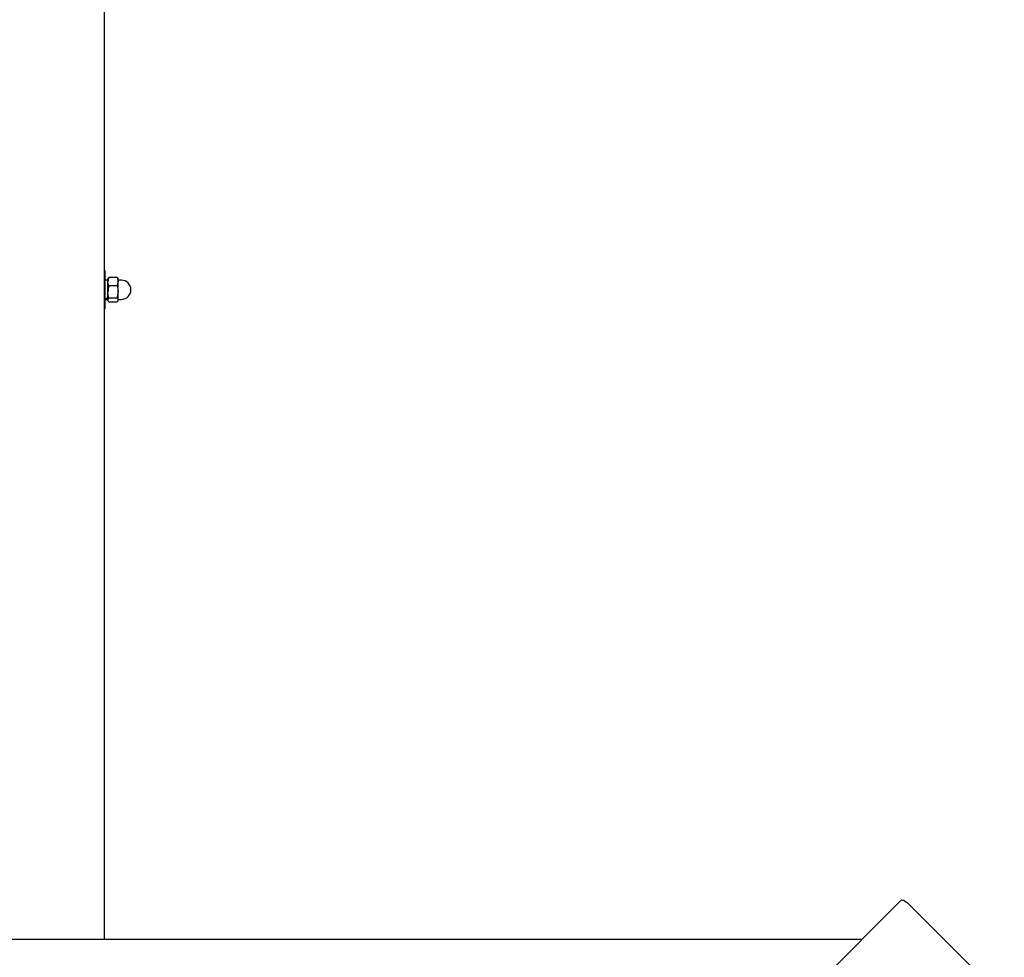
# Paper-space layout 'Основные габаритные размеры' of a CAD drawing. Units: millimetres. Extents: x 6.5 to 23.7, y 4.2 to 20.1.
# Drawn here: x 9.4 to 10.2, y 14.2 to 15 of the extents above; entities that cross this region are included whole.
import ezdxf

# ---------------------------------------------------------------- set-up
doc = ezdxf.new("R2010")
doc.units = ezdxf.units.MM
doc.header["$LTSCALE"] = 120
doc.header["$PDSIZE"] = -1
doc.linetypes.add('SLD-Сплошная', pattern=[0])
doc.layers.add('ПРИМЕЧАНИЯ', color=7, linetype='SLD-Сплошная')
doc.styles.add('SLDTEXTSTYLE1', font='isocpeui_0.ttf')
doc.dimstyles.new('SLDDIMSTYLE7', dxfattribs={"dimtxt": 0.272852, "dimasz": 0.272852, "dimexe": 0, "dimexo": 0.0625, "dimgap": 0.068213, "dimtad": 2, "dimrnd": 1e-09, "dimzin": 4, "dimdsep": 46, "dimtxsty": 'SLDTEXTSTYLE1', "dimsah": 1, "dimcen": 0.09, "dimadec": 0, "dimazin": 1, "dimtfac": 1, "dimtdec": 3, "dimtofl": 0, "dimtmove": 0, "dimatfit": 3, "dimfxl": 1, "dimfrac": 2, "dimtolj": 1, "dimtzin": 12, "dimarcsym": 0})

# ---------------------------------------------------------------- blocks, each defined once
blk = doc.blocks.new('_D_28')
at = {"layer": 'Defpoints', "color": 0, "transparency": 16777216}
for p in [(21.10588, 19.79428), (6.51085, 10.94831), (21.10588, 10.82581)]:
    blk.add_point(p, dxfattribs=at)
at = {"layer": 'ПРИМЕЧАНИЯ', "color": 0, "lineweight": -2, "transparency": 16777216}
for p, q in [((6.51085, 11.01081), (6.51085, 19.79428)), ((6.7837, 19.79428), (20.83303, 19.79428)), ((21.10588, 10.88831), (21.10588, 19.79428))]:
    blk.add_line(p, q, dxfattribs=at)
at = {"layer": 'ПРИМЕЧАНИЯ', "color": 0, "transparency": 16777216}
for points in [[(6.7837, 19.83975), (6.7837, 19.7488), (6.51085, 19.79428)], [(20.83303, 19.83975), (20.83303, 19.7488), (21.10588, 19.79428)]]:
    blk.add_solid(points, dxfattribs=at)
at = {"layer": 'ПРИМЕЧАНИЯ', "color": 0, "transparency": 16777216, "insert": (13.8058, 20.13534), "char_height": 0.272852, "attachment_point": 2, "style": 'SLDTEXTSTYLE1'}
blk.add_mtext('\\A1;14.60м', dxfattribs=at)
blk = doc.blocks.new('_D_29')
at = {"layer": 'Defpoints', "color": 0, "transparency": 16777216}
for p in [(9.46735, 17.09), (16.96485, 4.22266), (23.6286, 4.22266)]:
    blk.add_point(p, dxfattribs=at)
at = {"layer": 'ПРИМЕЧАНИЯ', "color": 0, "lineweight": -2, "transparency": 16777216}
for p, q in [((9.52985, 17.09), (23.6286, 17.09)), ((23.6286, 16.81715), (23.6286, 4.49551)), ((17.02735, 4.22266), (23.6286, 4.22266))]:
    blk.add_line(p, q, dxfattribs=at)
at = {"layer": 'ПРИМЕЧАНИЯ', "color": 0, "transparency": 16777216}
for points in [[(23.58312, 16.81715), (23.67407, 16.81715), (23.6286, 17.09)], [(23.58312, 4.49551), (23.67407, 4.49551), (23.6286, 4.22266)]]:
    blk.add_solid(points, dxfattribs=at)
at = {"layer": 'ПРИМЕЧАНИЯ', "color": 0, "transparency": 16777216, "insert": (23.28402, 10.57178), "char_height": 0.272852, "attachment_point": 2, "rotation": 90, "style": 'SLDTEXTSTYLE1'}
blk.add_mtext('\\A1;12.87м', dxfattribs=at)
blk = doc.blocks.new('*D32')
at = {"layer": 'Defpoints', "color": 0, "transparency": 16777216}
for p in [(19.09376, 18.72258), (19.10588, 10.31481), (8.01085, 10.29881)]:
    blk.add_point(p, dxfattribs=at)
at = {"layer": 'ПРИМЕЧАНИЯ', "color": 0, "lineweight": -2, "transparency": 16777216}
for p, q in [((8.27158, 18.70698), (18.82091, 18.72219)), ((19.10579, 10.37731), (19.09376, 18.72258)), ((8.01076, 10.36131), (7.99873, 18.70658))]:
    blk.add_line(p, q, dxfattribs=at)
at = {"layer": 'ПРИМЕЧАНИЯ', "color": 0, "transparency": 16777216}
for points in [[(18.82084, 18.76766), (18.82097, 18.67671), (19.09376, 18.72258)], [(8.27151, 18.75245), (8.27164, 18.6615), (7.99873, 18.70658)]]:
    blk.add_solid(points, dxfattribs=at)
at = {"layer": 'ПРИМЕЧАНИЯ', "color": 0, "transparency": 16777216, "insert": (13.54595, 18.91922), "char_height": 0.272852, "attachment_point": 5, "rotation": 0.08263, "style": 'SLDTEXTSTYLE1'}
blk.add_mtext('\\A1;11.10м', dxfattribs=at)
blk = doc.blocks.new('*D33')
at = {"layer": 'Defpoints', "color": 0, "transparency": 16777216}
for p in [(9.31277, 15.59), (15.86885, 5.72266), (22.801, 5.72266)]:
    blk.add_point(p, dxfattribs=at)
at = {"layer": 'ПРИМЕЧАНИЯ', "color": 0, "lineweight": -2, "transparency": 16777216}
for p, q in [((9.37527, 15.59), (22.801, 15.59)), ((22.801, 15.31715), (22.801, 5.99551)), ((15.93135, 5.72266), (22.801, 5.72266))]:
    blk.add_line(p, q, dxfattribs=at)
at = {"layer": 'ПРИМЕЧАНИЯ', "color": 0, "transparency": 16777216}
for points in [[(22.75552, 15.31715), (22.84647, 15.31715), (22.801, 15.59)], [(22.75552, 5.99551), (22.84647, 5.99551), (22.801, 5.72266)]]:
    blk.add_solid(points, dxfattribs=at)
at = {"layer": 'ПРИМЕЧАНИЯ', "color": 0, "transparency": 16777216, "insert": (22.5946, 10.65633), "char_height": 0.272852, "attachment_point": 5, "rotation": 90, "style": 'SLDTEXTSTYLE1'}
blk.add_mtext('\\A1;9.87м', dxfattribs=at)

psp = doc.layouts.new('Основные габаритные размеры')

# ---------------------------------------------------------------- linework, layer by layer
at = {"color": 7, "linetype": 'SLD-Сплошная', "lineweight": 25}
for p, q in [((9.46735, 15.58647), (9.46735, 14.26044)), ((9.46785, 14.78416), (9.46735, 14.78416)), ((9.46785, 14.78416), (9.46785, 14.75416)), ((9.47035, 14.77676), (9.46785, 14.77676)), ((9.4706, 14.77808), (9.47035, 14.77766)), ((9.47035, 14.77545), (9.47035, 14.77766)), ((9.47035, 14.76736), (9.47035, 14.77545)), ((9.47068, 14.77807), (9.47111, 14.77875)), ((9.47759, 14.77875), (9.47111, 14.77875)), ((9.47759, 14.77875), (9.47802, 14.77807)), ((9.47835, 14.77766), (9.4781, 14.77808)), ((9.47835, 14.77545), (9.47835, 14.77766)), ((9.47835, 14.76736), (9.47835, 14.77545)), ((9.48085, 14.77666), (9.4786, 14.77666)), ((9.47759, 14.77216), (9.47111, 14.77216)), ((9.46785, 14.76156), (9.47035, 14.76156)), ((9.47035, 14.76106), (9.47035, 14.76736)), ((9.47035, 14.76066), (9.47035, 14.76106)), ((9.47035, 14.76066), (9.4706, 14.76023)), ((9.47759, 14.76256), (9.47111, 14.76256)), ((9.4781, 14.76023), (9.47835, 14.76066)), ((9.47835, 14.76106), (9.47835, 14.76736)), ((9.47835, 14.76066), (9.47835, 14.76106)), ((9.4786, 14.76166), (9.48085, 14.76166)), ((9.46735, 14.75416), (9.46785, 14.75416)), ((9.47759, 14.75956), (9.47111, 14.75956)), ((9.41335, 13.61294), (10.09143, 14.29102)), ((10.15305, 14.23244), (10.09648, 14.28901)), ((10.06085, 14.26044), (8.75686, 14.26044))]:
    psp.add_line(p, q, dxfattribs=at)
at = {"color": 7, "linetype": 'SLD-Сплошная', "lineweight": 25, "flags": 128}
for points in [[(9.47111, 14.77216), (9.47056, 14.77377), (9.47035, 14.77545)], [(9.47759, 14.77875), (9.47814, 14.77713), (9.47835, 14.77545)], [(9.47759, 14.77216), (9.47814, 14.76981), (9.47835, 14.76736)], [(9.47111, 14.76256), (9.47056, 14.76491), (9.47035, 14.76736)], [(9.47035, 14.76106), (9.4704, 14.76145), (9.47111, 14.76256)], [(9.47111, 14.75956), (9.47081, 14.75991), (9.47035, 14.76106)], [(9.47759, 14.76256), (9.4783, 14.76145), (9.47835, 14.76106)], [(9.47835, 14.76106), (9.47789, 14.75991), (9.47759, 14.75956)], [(10.09143, 14.29102), (10.09179, 14.29125), (10.09228, 14.29134), (10.09287, 14.29127), (10.09354, 14.29106), (10.09426, 14.29072), (10.09502, 14.29025), (10.09577, 14.28967), (10.09648, 14.28901)]]:
    psp.add_lwpolyline(points, dxfattribs=at)
at = {"color": 7, "linetype": 'SLD-Сплошная', "lineweight": 25}
for centre, radius, start, end in [((9.47833, 14.77535), 0.00798, 154.79209, 179.27122), ((9.47037, 14.77555), 0.00798, 334.79209, 359.27122), ((9.4786, 14.77691), 0.00025, 180, 270), ((9.48085, 14.76916), 0.0075, 270, 90), ((9.48661, 14.76724), 0.01626, 162.41572, 179.59623), ((9.46209, 14.76747), 0.01626, 342.41572, 359.59623), ((9.4786, 14.76141), 0.00025, 90, 180)]:
    psp.add_arc(centre, radius, start, end, dxfattribs=at)
for centre, start_param, end_param in [((9.46529, 14.76916), 4.792121, 4.913973), ((9.47041, 14.76916), 4.546462, 4.666498)]:
    psp.add_ellipse(centre, major_axis=(0.02086, 0.00263), ratio=0.341758, start_param=start_param, end_param=end_param, dxfattribs=at)

# ---------------------------------------------------------------- dimensions: what is measured, and where the dimension line sits
at = {"layer": 'ПРИМЕЧАНИЯ', "color": 252, "true_color": 0x939598}
dim = psp.add_linear_dim(base=(21.10588, 19.79428), p1=(6.51085, 10.94831), p2=(21.10588, 10.82581), dimstyle='SLDDIMSTYLE7', override={"dimtad": 3, "dimpost": 'м'}, dxfattribs=at)
dim.commit()
dim.dimension.update_dxf_attribs({"geometry": '_D_28', "text_midpoint": (13.8058, 19.79428), "dimtype": 160})
at = {"layer": 'ПРИМЕЧАНИЯ', "color": 7}
dim = psp.add_aligned_dim(p1=(8.01085, 10.29881), p2=(19.10588, 10.31481), distance=8.40778, dimstyle='SLDDIMSTYLE7', override={"dimtad": 3, "dimpost": 'м'}, dxfattribs=at)
dim.commit()
dim.dimension.update_dxf_attribs({"geometry": '*D32', "text_midpoint": (13.54595, 18.91922)})
at = {"layer": 'ПРИМЕЧАНИЯ', "color": 252, "true_color": 0x939598}
dim = psp.add_linear_dim(base=(23.6286, 4.22266), p1=(9.46735, 17.09), p2=(16.96485, 4.22266), angle=90, dimstyle='SLDDIMSTYLE7', override={"dimtad": 3, "dimpost": 'м'}, dxfattribs=at)
dim.commit()
dim.dimension.update_dxf_attribs({"geometry": '_D_29', "text_midpoint": (23.6286, 10.57178), "dimtype": 160})
at = {"layer": 'ПРИМЕЧАНИЯ', "color": 7}
dim = psp.add_linear_dim(base=(22.801, 5.72266), p1=(9.31277, 15.59), p2=(15.86885, 5.72266), angle=90, dimstyle='SLDDIMSTYLE7', override={"dimtad": 3, "dimpost": 'м'}, dxfattribs=at)
dim.commit()
dim.dimension.update_dxf_attribs({"geometry": '*D33', "text_midpoint": (22.5946, 10.65633)})

doc.saveas('drawing.dxf')
